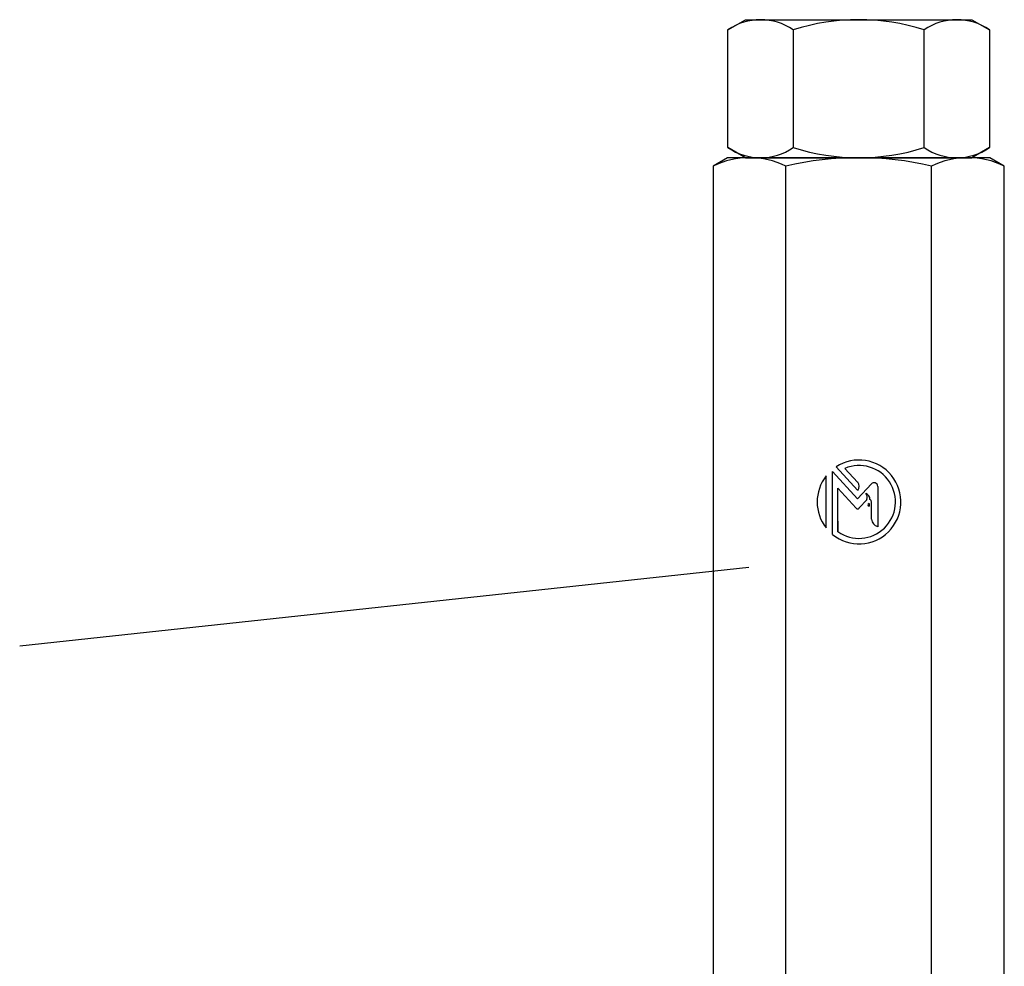
# Model space of a CAD drawing. Extents: x -697783 to -103859, y -72540 to 105660.
# Drawn here: x -504249 to -503846, y -34523 to -34135 of the extents above; entities that cross this region are included whole.
import ezdxf

# ---------------------------------------------------------------- set-up
doc = ezdxf.new("R2010")
doc.units = 0
doc.header["$LTSCALE"] = 1000
doc.header["$MEASUREMENT"] = 0
doc.layers.add('大样图', color=7, linetype='CONTINUOUS')
doc.layers.add('注释线', color=43, linetype='CONTINUOUS')

# ---------------------------------------------------------------- blocks, each defined once
blk = doc.blocks.new('-zhuanjietoum12')
at = {"layer": '大样图', "color": 7, "linetype": 'Continuous'}
for p, q in [((0.606, 10.55), (0, 9.5)), ((59.394, 10.55), (0.606, 10.55)), ((59.394, 10.55), (60, 9.5)), ((0, 9.5), (0, -9.5)), ((60, 9.5), (60, -9.5)), ((59.394, 5.275), (0.606, 5.275)), ((59.394, -5.275), (0.606, -5.275)), ((0, -9.5), (0.606, -10.55)), ((60, -9.5), (59.394, -10.55)), ((0.606, -10.55), (59.394, -10.55))]:
    blk.add_line(p, q, dxfattribs=at)
for centre, radius, start, end in [((6.041, 7.913), 6.041, 154.11128, 205.88872), ((53.959, 7.913), 6.041, 334.11128, 25.88872), ((23.253, 0), 23.253, 166.88834, 193.11166), ((36.747, 0), 23.253, 346.88834, 13.11166), ((6.041, -7.913), 6.041, 154.11128, 205.88872), ((53.959, -7.913), 6.041, 334.11128, 25.88872)]:
    blk.add_arc(centre, radius, start, end, dxfattribs=at)
blk = doc.blocks.new('共同图标')
at = {"layer": '大样图'}
for p, q in [((0.577, 0.298), (0.939, -0.033)), ((0.636, 0.451), (1.609, 0.451)), ((1.431, 0.298), (1.011, 0.298)), ((1.053, 0.245), (1.116, 0.245)), ((0.953, 0.193), (1.164, -0.001)), ((0.165, -0.553), (0.731, -0.033)), ((0.201, -0.341), (0.536, -0.033)), ((0.276, -0.641), (0.939, -0.033)), ((0.68, -0.509), (1.164, -0.066)), ((1.795, -0.641), (0.276, -0.641)), ((1.73, -0.509), (0.68, -0.509)), ((1.48, -0.509), (1.73, -0.509)), ((1.64, -0.794), (0.384, -0.794))]:
    blk.add_line(p, q, dxfattribs=at)
for centre, radius, start, end in [((1.012, 0), 1.012, 320.6776, 213.1428), ((1.012, 0), 0.88, 324.6383, 202.7993), ((0.636, 0.363), 0.088, 90, 227.4617), ((0.949, 0.118), 0.146, 88.5601, 162.8257), ((1.009, 0.236), 0.0628, 88.255, 153.1838), ((1.085, 0.248), 0.0321, 185.933, 354.067), ((1.411, 0.501), 0.204, 275.6284, 345.8569), ((0.634, -0.158), 0.159, 52.0071, 127.9929), ((0.906, 0.061), 0.139, 70.6063, 134.0085), ((1.134, -0.033), 0.044, 312.5383, 47.4617), ((1.012, 0), 1.012, 231.6367, 308.3633)]:
    blk.add_arc(centre, radius, start, end, dxfattribs=at)

msp = doc.modelspace()

# ---------------------------------------------------------------- linework, layer by layer
at = {"layer": '大样图', "color": 7, "linetype": 'Continuous', "lineweight": -2}
for p, q in [((-503958.89, -34139.18), (-503951.7, -34135.03)), ((-503951.7, -34135.03), (-503858.85, -34135.03)), ((-503858.85, -34135.03), (-503851.65, -34139.18)), ((-503958.89, -34187.46), (-503958.89, -34139.18)), ((-503932.08, -34139.18), (-503932.08, -34187.46)), ((-503878.46, -34187.46), (-503878.46, -34139.18)), ((-503851.65, -34139.18), (-503851.65, -34187.46)), ((-503951.7, -34191.61), (-503958.89, -34187.46)), ((-503851.65, -34187.46), (-503858.85, -34191.61))]:
    msp.add_line(p, q, dxfattribs=at)
at = {"layer": '大样图', "linetype": 'Continuous', "lineweight": -2}
msp.add_line((-503855.9, -34191.61), (-503954.64, -34191.61), dxfattribs=at)
at = {"layer": '大样图', "color": 0, "lineweight": -2}
msp.add_line((-503951.7, -34191.61), (-503858.85, -34191.61), dxfattribs=at)
at = {"layer": '大样图', "color": 7, "linetype": 'Continuous', "lineweight": -2}
for centre, radius, start, end in [((-503945.49, -34158.73), 23.7, 55.5615, 124.4385), ((-503905.27, -34223.61), 88.59, 72.383, 107.617), ((-503865.05, -34158.73), 23.7, 55.5615, 124.4385), ((-503945.49, -34167.91), 23.7, 235.5615, 304.4385), ((-503905.27, -34103.03), 88.59, 252.383, 287.617), ((-503865.05, -34167.91), 23.7, 235.5615, 304.4385)]:
    msp.add_arc(centre, radius, start, end, dxfattribs=at)
at = {"layer": '注释线', "lineweight": -2}
msp.add_line((-503950.27, -34359.6), (-504249.27, -34391.8), dxfattribs=at)

# ---------------------------------------------------------------- block references
at = {"layer": '大样图', "lineweight": -2, "rotation": 270}
for name, p, xscale, yscale, zscale in [('-zhuanjietoum12', (-503905.27, -34191.61), 5.658536585365853, 5.658536585365853, 5.658536585365853), ('共同图标', (-503905.14, -34315.54), 16.97560975609756, 16.97560975609756, 16.97560975609756)]:
    msp.add_blockref(name, p, dxfattribs=dict(at, xscale=xscale, yscale=yscale, zscale=zscale))

doc.saveas('drawing.dxf')
